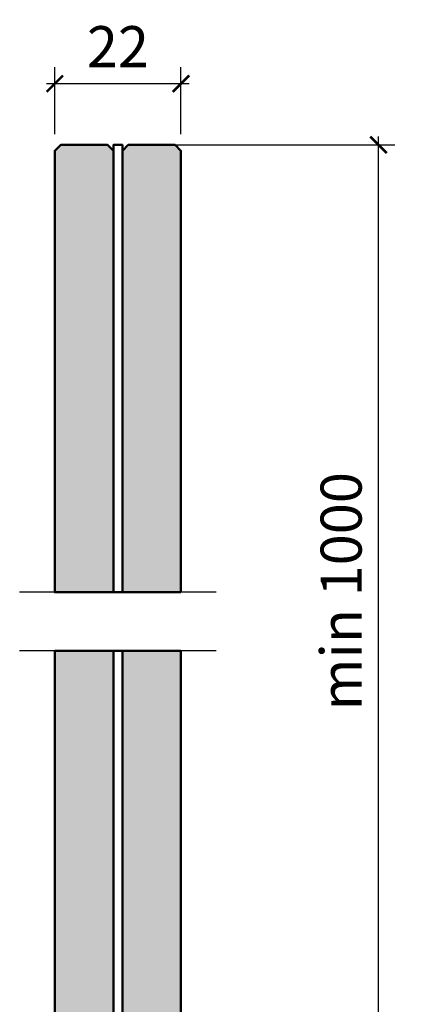
# Model space of a CAD drawing. Units: millimetres. Extents: x 8843 to 10743, y 43569 to 45096.
# Drawn here: x 9887 to 9953, y 44343 to 44511 of the extents above; entities that cross this region are included whole.
import ezdxf

# ---------------------------------------------------------------- set-up
doc = ezdxf.new("R2010")
doc.units = ezdxf.units.MM
doc.header["$LTSCALE"] = 20
doc.header["$PDMODE"] = 35
doc.header["$PDSIZE"] = 2
doc.layers.get('0').update_dxf_attribs({"lineweight": 50})
doc.layers.add('025_CENT', color=9, linetype='Continuous')
for name, color, linetype, lineweight in [('GL_CONT', 255, 'Continuous', 50), ('MASSE', 254, 'Continuous', 25), ('PL_CONT', 255, 'Continuous', 50)]:
    doc.layers.add(name, color=color, linetype=linetype, lineweight=lineweight)
doc.layers.add('GL_HATCH', color=7, linetype='Continuous', lineweight=18, true_color=0xc6d8fb)
doc.styles.add('DIM', font='arial.ttf')
doc.dimstyles.new('BERGER_TD', dxfattribs={"dimtxt": 5, "dimasz": 2, "dimexe": 2, "dimexo": 2, "dimgap": 2, "dimtad": 1, "dimdec": 0, "dimdsep": 46, "dimtxsty": 'DIM', "dimblk": 'ARCHTICK', "dimcen": 4, "dimdle": 1, "dimclrd": 254, "dimclre": 256, "dimclrt": 254, "dimadec": 0, "dimazin": 0, "dimtfac": 0.7, "dimtdec": 0, "dimtix": 1, "dimtmove": 0, "dimatfit": 3, "dimfxl": 1, "dimtvp": 2, "dimtfillclr": 6, "dimtolj": 1, "dimtzin": 0, "dimlwd": -1, "dimlwe": -1, "dimarcsym": 0})

# ---------------------------------------------------------------- blocks, each defined once
blk = doc.blocks.new('*U11')
at = {"layer": 'GL_HATCH'}
blk.add_hatch(color=256, dxfattribs=at).paths.add_polyline_path([(1, -5), (0, -4), (0, 4), (1, 5), (158.47, 5), (158.47, -5)], flags=0)
at = {"color": 0, "linetype": 'ByBlock', "lineweight": -2}
blk.add_lwpolyline([(1, -5), (0, -4), (0, 4), (1, 5), (158.47, 5), (158.47, -5)], close=True, dxfattribs=at)
blk = doc.blocks.new('*U12')
at = {"color": 0, "linetype": 'ByBlock', "lineweight": -2}
blk.add_lwpolyline([(0, -0.76), (158.47, -0.76), (158.47, 0.76), (0, 0.76)], close=True, dxfattribs=at)
blk = doc.blocks.new('*U13')
at = {"layer": 'GL_HATCH'}
blk.add_hatch(color=256, dxfattribs=at).paths.add_polyline_path([(1, -5), (0, -4), (0, 4), (1, 5), (158.47, 5), (158.47, -5)], flags=0)
at = {"color": 0, "linetype": 'ByBlock', "lineweight": -2}
blk.add_lwpolyline([(1, -5), (0, -4), (0, 4), (1, 5), (158.47, 5), (158.47, -5)], close=True, dxfattribs=at)
blk = doc.blocks.new('*U10')
at = {"layer": '025_CENT'}
blk.add_lwpolyline([(158.47, -27.52), (158.47, 6)], dxfattribs=at)
at = {"layer": 'GL_CONT'}
for name, p in [('*U11', (0, -5)), ('*U13', (0, -16.52))]:
    blk.add_blockref(name, p, dxfattribs=at)
at = {"layer": 'PL_CONT'}
blk.add_blockref('*U12', (0, -10.76), dxfattribs=at)
blk = doc.blocks.new('*U7')
at = {"layer": 'GL_HATCH'}
blk.add_hatch(color=256, dxfattribs=at).paths.add_polyline_path([(0, -5), (0, 5), (75.31, 5), (76.31, 4), (76.31, -4), (75.31, -5)], flags=0)
at = {"color": 0, "linetype": 'ByBlock', "lineweight": -2}
blk.add_lwpolyline([(0, -5), (0, 5), (75.31, 5), (76.31, 4), (76.31, -4), (75.31, -5)], close=True, dxfattribs=at)
blk = doc.blocks.new('*U8')
at = {"color": 0, "linetype": 'ByBlock', "lineweight": -2}
blk.add_lwpolyline([(0, -0.76), (76.31, -0.76), (76.31, 0.76), (0, 0.76)], close=True, dxfattribs=at)
blk = doc.blocks.new('*U9')
at = {"layer": 'GL_HATCH'}
blk.add_hatch(color=256, dxfattribs=at).paths.add_polyline_path([(0, -5), (0, 5), (75.31, 5), (76.31, 4), (76.31, -4), (75.31, -5)], flags=0)
at = {"color": 0, "linetype": 'ByBlock', "lineweight": -2}
blk.add_lwpolyline([(0, -5), (0, 5), (75.31, 5), (76.31, 4), (76.31, -4), (75.31, -5)], close=True, dxfattribs=at)
blk = doc.blocks.new('*U6')
at = {"layer": '025_CENT'}
blk.add_lwpolyline([(-76.31, -27.52), (-76.31, 6)], dxfattribs=at)
at = {"layer": 'GL_CONT'}
for name, p in [('*U7', (-76.31, -5)), ('*U9', (-76.31, -16.52))]:
    blk.add_blockref(name, p, dxfattribs=at)
at = {"layer": 'PL_CONT'}
blk.add_blockref('*U8', (-76.31, -10.76), dxfattribs=at)
blk = doc.blocks.new('_ArchTick')
at = {"color": 0, "linetype": 'ByBlock', "const_width": 0.15}
blk.add_lwpolyline([(-0.5, -0.5), (0.5, 0.5)], dxfattribs=at)
blk = doc.blocks.new('*D38')
at = {"layer": 'Defpoints', "color": 0, "ltscale": 4, "transparency": 16777216}
for p in [(9903.78, 44490.03), (9948.48, 44490.03), (9936.95, 44337.79)]:
    blk.add_point(p, dxfattribs=at)
at = {"layer": 'MASSE', "ltscale": 4, "transparency": 16777216}
for p, q in [((9948.48, 44336.39), (9948.48, 44491.43)), ((9906.58, 44490.03), (9951.28, 44490.03)), ((9939.75, 44337.79), (9951.28, 44337.79))]:
    blk.add_line(p, q, dxfattribs=at)
at = {"layer": 'MASSE', "ltscale": 4, "transparency": 16777216, "xscale": 2.8, "yscale": 2.8, "zscale": 2.8}
for p, rotation in [((9948.48, 44490.03), 90), ((9948.48, 44337.79), 270)]:
    blk.add_blockref('_ArchTick', p, dxfattribs=dict(at, rotation=rotation))
at = {"layer": 'MASSE', "color": 7, "ltscale": 4, "transparency": 16777216, "insert": (9942.11, 44413.91), "char_height": 7, "attachment_point": 5, "rotation": 90, "style": 'DIM'}
blk.add_mtext('\\A1;min 1000{}', dxfattribs=at)
blk = doc.blocks.new('*D35')
at = {"layer": 'Defpoints', "color": 0, "ltscale": 4, "transparency": 16777216}
for p in [(9914.78, 44500.47), (9893.26, 44489.03), (9914.78, 44489.03)]:
    blk.add_point(p, dxfattribs=at)
at = {"layer": 'MASSE', "ltscale": 4, "transparency": 16777216}
for p, q in [((9893.26, 44491.83), (9893.26, 44503.27)), ((9914.78, 44491.83), (9914.78, 44503.27)), ((9891.86, 44500.47), (9916.18, 44500.47))]:
    blk.add_line(p, q, dxfattribs=at)
at = {"layer": 'MASSE', "ltscale": 4, "transparency": 16777216, "xscale": 2.8, "yscale": 2.8, "zscale": 2.8, "rotation": 180}
blk.add_blockref('_ArchTick', (9893.26, 44500.47), dxfattribs=at)
at = {"layer": 'MASSE', "ltscale": 4, "transparency": 16777216, "xscale": 2.8, "yscale": 2.8, "zscale": 2.8}
blk.add_blockref('_ArchTick', (9914.78, 44500.47), dxfattribs=at)
at = {"layer": 'MASSE', "color": 7, "ltscale": 4, "transparency": 16777216, "insert": (9904.02, 44506.78), "char_height": 7, "attachment_point": 5, "style": 'DIM'}
blk.add_mtext('\\A1;22', dxfattribs=at)

msp = doc.modelspace()

# ---------------------------------------------------------------- block references
for name, p, rotation in [('*U6', (9893.26, 44490.03), 89.99980711211121), ('*U10', (9893.26, 44245.25), 90.00008737178511)]:
    msp.add_blockref(name, p, dxfattribs=dict(rotation=rotation))

# ---------------------------------------------------------------- dimensions: what is measured, and where the dimension line sits
at = {"layer": 'MASSE', "ltscale": 4}
dim = msp.add_linear_dim(base=(9914.78, 44500.47), p1=(9893.26, 44489.03), p2=(9914.78, 44489.03), dimstyle='BERGER_TD', override={"dimscale": 1.4, "dimclrd": 256, "dimclrt": 7}, dxfattribs=at)
dim.commit()
dim.dimension.update_dxf_attribs({"geometry": '*D35', "text_midpoint": (9904.02, 44506.78)})
dim = msp.add_linear_dim(base=(9948.48, 44490.03), p1=(9936.95, 44337.79), p2=(9903.78, 44490.03), angle=90, text='min 1000{}', dimstyle='BERGER_TD', override={"dimscale": 1.4, "dimclrd": 256, "dimclrt": 7}, dxfattribs=at)
dim.commit()
dim.dimension.update_dxf_attribs({"geometry": '*D38', "text_midpoint": (9942.11, 44413.91)})

doc.saveas('drawing.dxf')
